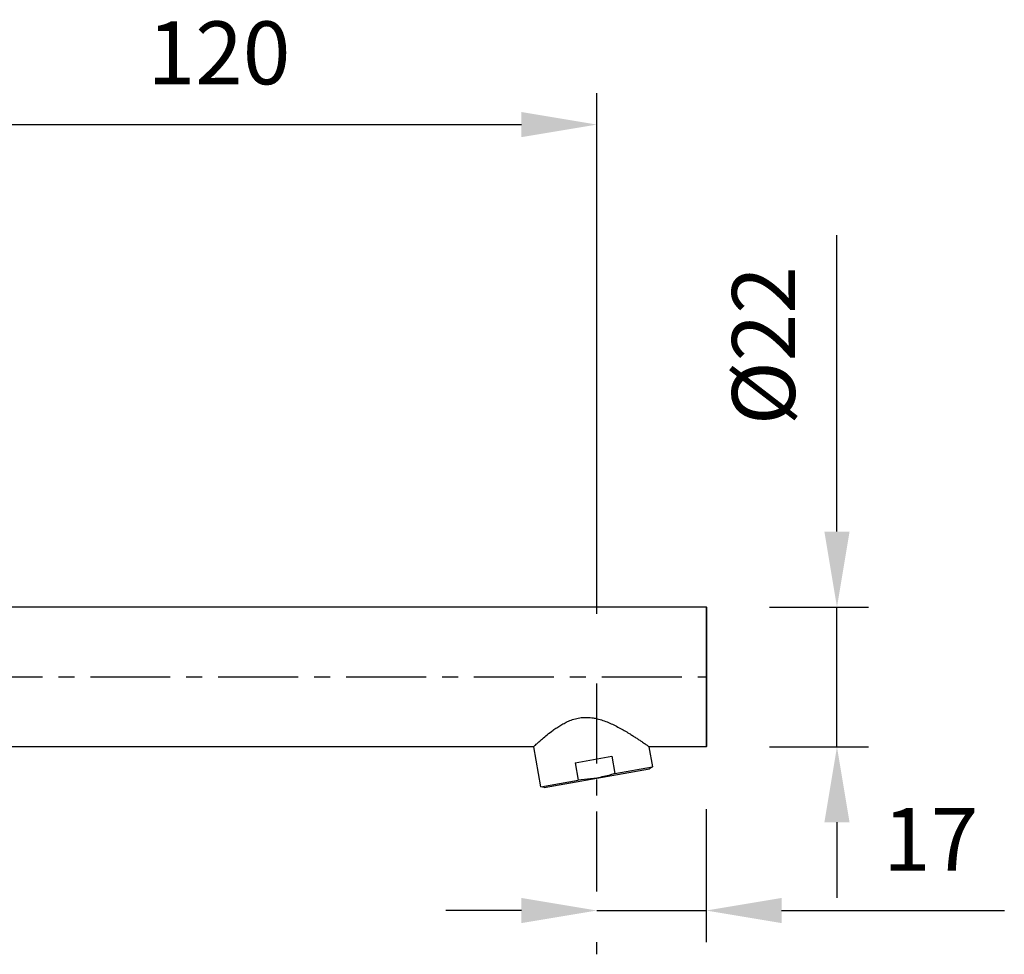
# Model space of a CAD drawing. Units: millimetres. Extents: x -256 to 404, y -1806 to -403.
# Drawn here: x 8 to 164, y -552 to -403 of the extents above; entities that cross this region are included whole.
import ezdxf

# ---------------------------------------------------------------- set-up
doc = ezdxf.new("R2010")
doc.units = ezdxf.units.MM
doc.linetypes.add('CENTERX2', pattern=[20.32, 12.7, -2.54, 2.54, -2.54])
doc.layers.add('DETAIL', color=2, linetype='Continuous')
doc.layers.add('DIMS', color=7, linetype='Continuous')
doc.styles.add('FASTRACK', font='arial.ttf', dxfattribs={"height": 10})
doc.dimstyles.new('fastrack', dxfattribs={"dimtxt": 10, "dimasz": 12, "dimexe": 5, "dimexo": 10, "dimgap": 5, "dimtad": 1, "dimdec": 1, "dimdsep": 46, "dimtxsty": 'FASTRACK', "dimcen": 2.5, "dimadec": 0, "dimazin": 0, "dimtfac": 1, "dimtdec": 1, "dimtmove": 0, "dimatfit": 3, "dimfxl": 1.25, "dimarcsym": 0})

# ---------------------------------------------------------------- blocks, each defined once
blk = doc.blocks.new('*D5')
at = {"layer": 'Defpoints', "color": 0, "transparency": 16777216}
for p in [(99.37, -419.89), (-20.76, -473.11), (99.37, -507.64)]:
    blk.add_point(p, dxfattribs=at)
at = {"layer": 'DIMS', "color": 0, "lineweight": -2, "transparency": 16777216}
for p, q in [((-20.76, -463.11), (-20.76, -414.89)), ((99.37, -497.64), (99.37, -414.89)), ((-8.76, -419.89), (87.37, -419.89))]:
    blk.add_line(p, q, dxfattribs=at)
at = {"layer": 'DIMS', "color": 0, "transparency": 16777216}
for points in [[(-8.76, -417.89), (-8.76, -421.89), (-20.76, -419.89)], [(87.37, -417.89), (87.37, -421.89), (99.37, -419.89)]]:
    blk.add_solid(points, dxfattribs=at)
at = {"layer": 'DIMS', "color": 0, "transparency": 16777216, "insert": (39.31, -409.79), "char_height": 10, "attachment_point": 5, "style": 'FASTRACK'}
blk.add_mtext('120', dxfattribs=at)
blk = doc.blocks.new('*D15')
at = {"layer": 'Defpoints', "color": 0, "transparency": 16777216}
for p in [(116.81, -496.57), (116.81, -518.74), (137.53, -518.74)]:
    blk.add_point(p, dxfattribs=at)
at = {"layer": 'DIMS', "color": 0, "lineweight": -2, "transparency": 16777216}
for p, q in [((137.53, -484.57), (137.53, -437.47)), ((126.81, -496.57), (142.53, -496.57)), ((137.53, -518.74), (137.53, -496.57)), ((126.81, -518.74), (142.53, -518.74)), ((137.53, -530.74), (137.53, -542.74))]:
    blk.add_line(p, q, dxfattribs=at)
at = {"layer": 'DIMS', "color": 0, "transparency": 16777216}
for points in [[(135.53, -484.57), (139.53, -484.57), (137.53, -496.57)], [(135.53, -530.74), (139.53, -530.74), (137.53, -518.74)]]:
    blk.add_solid(points, dxfattribs=at)
at = {"layer": 'DIMS', "color": 0, "transparency": 16777216, "insert": (127.15, -455.02), "char_height": 10, "attachment_point": 5, "rotation": 90, "style": 'FASTRACK'}
blk.add_mtext('%%C22', dxfattribs=at)
blk = doc.blocks.new('*D17')
at = {"layer": 'Defpoints', "color": 0, "transparency": 16777216}
for p in [(116.74, -518.64), (99.37, -541.72), (116.74, -544.77)]:
    blk.add_point(p, dxfattribs=at)
at = {"layer": 'DIMS', "color": 0, "lineweight": -2, "transparency": 16777216}
for p, q in [((116.74, -528.64), (116.74, -549.77)), ((87.37, -544.77), (75.37, -544.77)), ((99.37, -544.77), (116.74, -544.77)), ((128.74, -544.77), (164.13, -544.77)), ((99.37, -551.72), (99.37, -549.77))]:
    blk.add_line(p, q, dxfattribs=at)
at = {"layer": 'DIMS', "color": 0, "transparency": 16777216}
for points in [[(87.37, -542.77), (87.37, -546.77), (99.37, -544.77)], [(128.74, -542.77), (128.74, -546.77), (116.74, -544.77)]]:
    blk.add_solid(points, dxfattribs=at)
at = {"layer": 'DIMS', "color": 0, "transparency": 16777216, "insert": (152.43, -534.75), "char_height": 10, "attachment_point": 5, "style": 'FASTRACK'}
blk.add_mtext('17', dxfattribs=at)

msp = doc.modelspace()

# ---------------------------------------------------------------- linework, layer by layer
at = {"layer": 'DETAIL'}
for p, q in [((-3.29, -496.54), (116.74, -496.54)), ((116.74, -496.54), (116.74, -518.74)), ((116.84, -518.64), (116.84, -496.64)), ((89.31, -518.74), (3.21, -518.74)), ((90.47, -525.09), (89.35, -518.74)), ((107.63, -518.74), (108.2, -521.96)), ((116.74, -518.74), (107.68, -518.74)), ((95.93, -521.28), (101.76, -520.25)), ((101.76, -520.25), (102.25, -523.01)), ((95.93, -521.28), (96.42, -524.04)), ((99.37, -523.72), (107.74, -522.25)), ((102.25, -523.01), (108.2, -521.96)), ((108.2, -521.96), (107.74, -522.25)), ((90.47, -525.09), (96.42, -524.04)), ((91, -525.2), (99.37, -523.72)), ((99.37, -523.72), (96.42, -524.04)), ((91, -525.2), (90.47, -525.09))]:
    msp.add_line(p, q, dxfattribs=at)
at = {"layer": 'DETAIL', "color": 3, "linetype": 'CENTERX2'}
for p, q in [((-42.08, -507.64), (116.84, -507.64)), ((99.37, -541.72), (99.37, -507.64))]:
    msp.add_line(p, q, dxfattribs=at)
at = {"layer": 'DETAIL'}
for centre, start, end in [((116.74, -496.64), 0, 90), ((116.74, -518.64), 270, 0)]:
    msp.add_arc(centre, 0.1, start, end, dxfattribs=at)
for points, knots in [([(89.31, -518.74), (89.31, -518.74), (89.3, -518.74), (89.38, -518.67), (89.62, -518.45), (90.13, -517.99), (90.72, -517.47), (91.47, -516.84), (92.26, -516.23), (92.99, -515.71), (93.63, -515.31), (94.32, -514.93), (94.95, -514.63), (95.65, -514.38), (96.25, -514.21), (96.88, -514.11), (97.51, -514.06), (98.15, -514.08), (98.84, -514.16), (99.84, -514.37), (100.95, -514.76), (102.09, -515.28), (102.94, -515.72), (103.74, -516.17), (104.45, -516.6), (105.06, -516.98), (105.58, -517.32), (106.07, -517.64), (106.47, -517.91), (106.89, -518.19), (107.2, -518.41), (107.43, -518.57), (107.58, -518.67), (107.67, -518.74), (107.68, -518.74), (107.68, -518.74)], [0, 0, 0, 0, 0.0118896, 0.0330145, 0.0974523, 0.1402281, 0.1837384, 0.2320572, 0.2811666, 0.3087739, 0.336816, 0.3650994, 0.3939483, 0.4094126, 0.440691, 0.4565659, 0.4720461, 0.5034668, 0.5194254, 0.5404695, 0.6046732, 0.6384986, 0.6725739, 0.707355, 0.7423717, 0.7694926, 0.7969183, 0.8245122, 0.8524795, 0.8728011, 0.9138985, 0.9347494, 0.950884, 0.9834911, 1, 1, 1, 1]), ([(102.25, -523.01), (102.01, -523.09), (101.06, -523.38), (100.09, -523.57), (99.37, -523.72)], [0, 0, 0, 0, 0.251488, 1, 1, 1, 1])]:
    msp.add_open_spline(points, degree=3, knots=knots, dxfattribs=at)

# ---------------------------------------------------------------- dimensions: what is measured, and where the dimension line sits
at = {"layer": 'DIMS'}
dim = msp.add_linear_dim(base=(99.37, -419.89), p1=(-20.76, -473.11), p2=(99.37, -507.64), dimstyle='fastrack', override={"dimdec": 0}, dxfattribs=at)
dim.commit()
dim.dimension.update_dxf_attribs({"geometry": '*D5', "text_midpoint": (39.31, -419.89), "dimtype": 160})
dim = msp.add_linear_dim(base=(137.53, -518.74), p1=(116.81, -496.57), p2=(116.81, -518.74), angle=90, text='%%C<>', dimstyle='fastrack', override={"dimdec": 0}, dxfattribs=at)
dim.commit()
dim.dimension.update_dxf_attribs({"geometry": '*D15', "text_midpoint": (137.53, -455.02), "dimtype": 160})
dim = msp.add_linear_dim(base=(116.74, -544.77), p1=(99.37, -541.72), p2=(116.74, -518.64), dimstyle='fastrack', override={"dimdec": 0}, dxfattribs=at)
dim.commit()
dim.dimension.update_dxf_attribs({"geometry": '*D17', "text_midpoint": (152.43, -534.75)})

doc.saveas('drawing.dxf')
